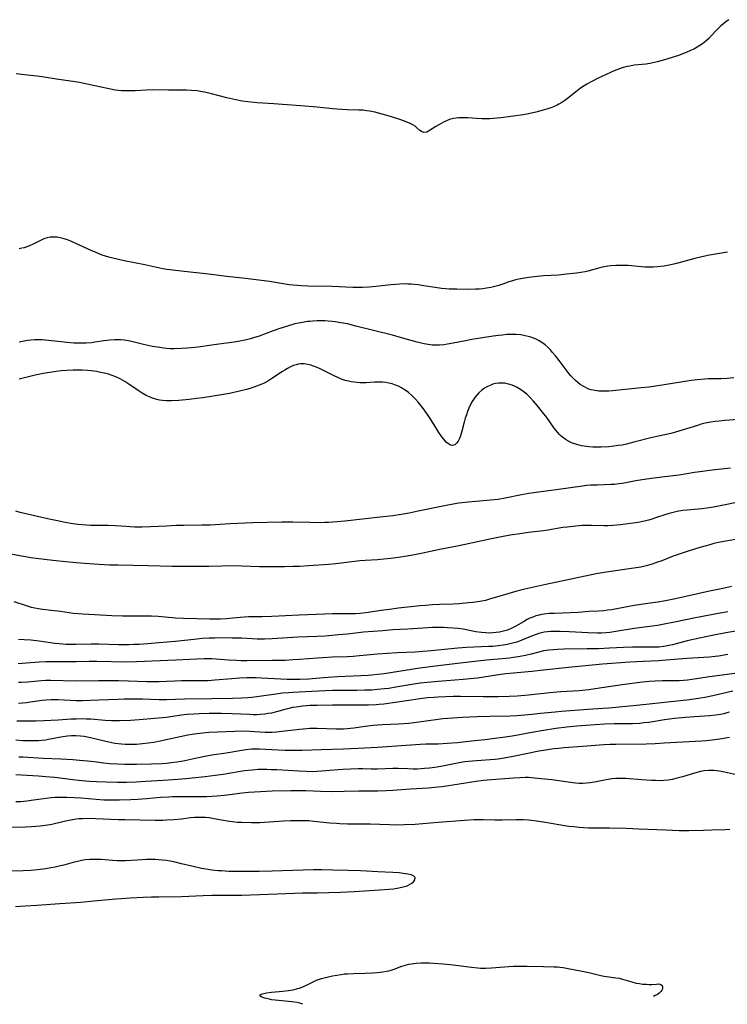
# Model space of a CAD drawing. Units: inches. Extents: x 2027872 to 2033291, y 242298 to 247688.
# Drawn here: x 2030740 to 2030881, y 242358 to 242554 of the extents above; entities that cross this region are included whole.
import ezdxf

# ---------------------------------------------------------------- set-up
doc = ezdxf.new("R2010")
doc.units = ezdxf.units.IN
doc.header["$MEASUREMENT"] = 0
doc.layers.add('c_25_T12S_R17E', color=25, linetype='Continuous')

msp = doc.modelspace()

# ---------------------------------------------------------------- linework, layer by layer
at = {"layer": 'c_25_T12S_R17E', "elevation": 952}
msp.add_lwpolyline([(2030739.41, 242377.67), (2030741.32, 242377.77), (2030743.6, 242377.91), (2030748.22, 242378.26), (2030752.38, 242378.54), (2030754.97, 242378.77), (2030759.35, 242379.18), (2030760.42, 242379.27), (2030762.2, 242379.37), (2030764.75, 242379.49), (2030766.41, 242379.56), (2030767.89, 242379.59), (2030772.4, 242379.64), (2030776.68, 242379.84), (2030778.41, 242379.89), (2030783.08, 242379.91), (2030784.41, 242379.93), (2030794.96, 242380.3), (2030796.43, 242380.34), (2030799.44, 242380.38), (2030801.72, 242380.44), (2030804.03, 242380.52), (2030806.76, 242380.65), (2030809.8, 242380.82), (2030812.74, 242381.02), (2030813.65, 242381.1), (2030814.55, 242381.19), (2030815.63, 242381.36), (2030816.48, 242381.54), (2030817.25, 242381.78), (2030817.76, 242382.01), (2030818.19, 242382.28), (2030818.53, 242382.56), (2030818.83, 242382.97), (2030818.87, 242383.4), (2030818.56, 242383.73), (2030818.07, 242383.94), (2030817.43, 242384.1), (2030816.46, 242384.25), (2030815.69, 242384.32), (2030814.41, 242384.41), (2030811.44, 242384.55), (2030807.98, 242384.73), (2030805.52, 242384.82), (2030802.47, 242384.91), (2030800.29, 242384.94), (2030798.62, 242384.92), (2030790.41, 242384.67), (2030787.86, 242384.62), (2030783.22, 242384.61), (2030781.8, 242384.64), (2030780.36, 242384.72), (2030779.67, 242384.78), (2030778.43, 242384.91), (2030777.73, 242385.01), (2030776.39, 242385.24), (2030774.7, 242385.6), (2030772.39, 242386.16), (2030770.88, 242386.51), (2030770.15, 242386.66), (2030769.41, 242386.78), (2030768.61, 242386.88), (2030767.88, 242386.94), (2030767.16, 242386.98), (2030766.43, 242386.99), (2030765.45, 242386.99), (2030764.52, 242386.95), (2030763.59, 242386.9), (2030761.25, 242386.73), (2030760.41, 242386.71), (2030759.57, 242386.73), (2030758.7, 242386.78), (2030756.45, 242386.98), (2030755.59, 242387.02), (2030754.72, 242387.03), (2030754.14, 242387), (2030753.3, 242386.92), (2030752.48, 242386.79), (2030751.72, 242386.63), (2030750.84, 242386.41), (2030748.97, 242385.88), (2030748.33, 242385.72), (2030747.27, 242385.48), (2030746.38, 242385.32), (2030745.39, 242385.16), (2030743.75, 242384.95), (2030742.4, 242384.83), (2030740.94, 242384.76), (2030737.24, 242384.7)], dxfattribs=at)
at = {"layer": 'c_25_T12S_R17E'}
for points in [[(2030881.25, 242554.13, 986), (2030880.71, 242553.74, 986), (2030880.18, 242553.32, 986), (2030879.66, 242552.88, 986), (2030879.11, 242552.37, 986), (2030878.59, 242551.84, 986), (2030877.21, 242550.34, 986), (2030876.7, 242549.86, 986), (2030876.02, 242549.31, 986), (2030875.5, 242548.96, 986), (2030874.95, 242548.64, 986), (2030874.28, 242548.28, 986), (2030873.61, 242547.97, 986), (2030872.93, 242547.67, 986), (2030871.42, 242547.1, 986), (2030869.98, 242546.61, 986), (2030868.45, 242546.12, 986), (2030867.02, 242545.72, 986), (2030865.87, 242545.46, 986), (2030864.84, 242545.3, 986), (2030862.44, 242545.05, 986), (2030861.55, 242544.9, 986), (2030861.06, 242544.8, 986), (2030860.06, 242544.54, 986), (2030859.54, 242544.37, 986), (2030858.48, 242543.96, 986), (2030857.71, 242543.62, 986), (2030855.13, 242542.41, 986), (2030853.99, 242541.84, 986), (2030853.01, 242541.29, 986), (2030852.48, 242540.96, 986), (2030851.78, 242540.48, 986), (2030851.1, 242539.98, 986), (2030849.18, 242538.46, 986), (2030848.61, 242538.03, 986), (2030848.02, 242537.63, 986), (2030847.47, 242537.3, 986), (2030847.12, 242537.11, 986), (2030846.49, 242536.82, 986), (2030845.88, 242536.58, 986), (2030845.25, 242536.36, 986), (2030844.35, 242536.09, 986), (2030842.84, 242535.71, 986), (2030841.41, 242535.41, 986), (2030840.37, 242535.21, 986), (2030838.4, 242534.91, 986), (2030835.88, 242534.62, 986), (2030833.71, 242534.42, 986), (2030833.16, 242534.39, 986), (2030832.16, 242534.38, 986), (2030831.04, 242534.44, 986), (2030829.35, 242534.57, 986), (2030828.63, 242534.61, 986), (2030828.07, 242534.61, 986), (2030827.5, 242534.59, 986), (2030827.01, 242534.54, 986), (2030826.52, 242534.46, 986), (2030825.72, 242534.25, 986), (2030825.09, 242534.02, 986), (2030824.49, 242533.74, 986), (2030823.57, 242533.23, 986), (2030822.98, 242532.87, 986), (2030821.53, 242531.92, 986), (2030821.17, 242531.74, 986), (2030820.57, 242531.66, 986), (2030820.1, 242531.85, 986), (2030819.79, 242532.08, 986), (2030819.23, 242532.6, 986), (2030818.84, 242532.93, 986), (2030818.39, 242533.21, 986), (2030817.89, 242533.47, 986), (2030817.05, 242533.82, 986), (2030816.04, 242534.18, 986), (2030815.4, 242534.38, 986), (2030813.27, 242535.06, 986), (2030812.05, 242535.41, 986), (2030810.89, 242535.7, 986), (2030809.8, 242535.92, 986), (2030809.27, 242536, 986), (2030808.45, 242536.09, 986), (2030807.67, 242536.14, 986), (2030805.44, 242536.2, 986), (2030804.3, 242536.26, 986), (2030802.43, 242536.42, 986), (2030799.41, 242536.71, 986), (2030796.16, 242536.96, 986), (2030792.47, 242537.26, 986), (2030790.74, 242537.38, 986), (2030787.42, 242537.58, 986), (2030785.56, 242537.75, 986), (2030784.46, 242537.9, 986), (2030783.18, 242538.15, 986), (2030781.44, 242538.57, 986), (2030778.39, 242539.38, 986), (2030776.99, 242539.69, 986), (2030776.17, 242539.85, 986), (2030775.54, 242539.95, 986), (2030774.29, 242540.07, 986), (2030773.39, 242540.11, 986), (2030772.49, 242540.12, 986), (2030769.83, 242540.09, 986), (2030766.68, 242540.14, 986), (2030765.38, 242540.1, 986), (2030763.18, 242539.98, 986), (2030761.76, 242539.94, 986), (2030761.06, 242539.95, 986), (2030760.45, 242539.98, 986), (2030759.9, 242540.04, 986), (2030759.2, 242540.13, 986), (2030757.69, 242540.41, 986), (2030755.13, 242540.94, 986), (2030752.08, 242541.6, 986), (2030750.79, 242541.84, 986), (2030747.52, 242542.32, 986), (2030745.07, 242542.7, 986), (2030743.7, 242542.89, 986), (2030742.39, 242543.05, 986), (2030739.52, 242543.33, 986)], [(2030880.97, 242507.89, 984), (2030877.44, 242507.26, 984), (2030875.87, 242506.93, 984), (2030874.47, 242506.59, 984), (2030870.84, 242505.6, 984), (2030870.29, 242505.47, 984), (2030869.39, 242505.28, 984), (2030868.39, 242505.11, 984), (2030866.98, 242504.94, 984), (2030866.29, 242504.89, 984), (2030865.42, 242504.86, 984), (2030864.55, 242504.9, 984), (2030861.24, 242505.18, 984), (2030860.06, 242505.24, 984), (2030859.43, 242505.24, 984), (2030858.77, 242505.22, 984), (2030857.81, 242505.15, 984), (2030857.18, 242505.07, 984), (2030856.54, 242504.97, 984), (2030856.07, 242504.87, 984), (2030855.6, 242504.76, 984), (2030853.23, 242504.1, 984), (2030852.71, 242503.98, 984), (2030851.84, 242503.83, 984), (2030850.96, 242503.7, 984), (2030849, 242503.46, 984), (2030847.39, 242503.31, 984), (2030844.42, 242503.13, 984), (2030842.52, 242502.97, 984), (2030841.47, 242502.84, 984), (2030840.22, 242502.65, 984), (2030839.16, 242502.44, 984), (2030838.61, 242502.29, 984), (2030838.05, 242502.12, 984), (2030837.5, 242501.93, 984), (2030836.31, 242501.48, 984), (2030835.54, 242501.22, 984), (2030834.72, 242501, 984), (2030833.9, 242500.82, 984), (2030833.06, 242500.68, 984), (2030832.36, 242500.6, 984), (2030831.63, 242500.53, 984), (2030830.9, 242500.49, 984), (2030829.41, 242500.46, 984), (2030827.17, 242500.47, 984), (2030825.64, 242500.53, 984), (2030824.88, 242500.58, 984), (2030824.12, 242500.65, 984), (2030822.88, 242500.81, 984), (2030820.59, 242501.19, 984), (2030819.47, 242501.35, 984), (2030818.76, 242501.43, 984), (2030818.05, 242501.49, 984), (2030817.4, 242501.52, 984), (2030816.73, 242501.53, 984), (2030815.84, 242501.51, 984), (2030814.95, 242501.45, 984), (2030814.05, 242501.37, 984), (2030811.68, 242501.07, 984), (2030810.39, 242500.94, 984), (2030809.71, 242500.89, 984), (2030808.41, 242500.84, 984), (2030806.49, 242500.86, 984), (2030802.35, 242501.03, 984), (2030797.5, 242501.11, 984), (2030796.25, 242501.16, 984), (2030795.44, 242501.21, 984), (2030794.62, 242501.29, 984), (2030793.81, 242501.38, 984), (2030792.63, 242501.56, 984), (2030789.87, 242502.01, 984), (2030785.11, 242502.62, 984), (2030781.43, 242502.99, 984), (2030777.78, 242503.46, 984), (2030772.34, 242504.06, 984), (2030770.69, 242504.26, 984), (2030769.47, 242504.44, 984), (2030768.68, 242504.58, 984), (2030765.1, 242505.34, 984), (2030760.97, 242506.15, 984), (2030759.61, 242506.45, 984), (2030758.77, 242506.66, 984), (2030757.93, 242506.89, 984), (2030756.64, 242507.29, 984), (2030755.56, 242507.7, 984), (2030754.44, 242508.19, 984), (2030751.4, 242509.61, 984), (2030750.42, 242510.03, 984), (2030749.75, 242510.3, 984), (2030749.08, 242510.53, 984), (2030748.28, 242510.74, 984), (2030747.64, 242510.84, 984), (2030746.95, 242510.87, 984), (2030746.31, 242510.83, 984), (2030745.69, 242510.71, 984), (2030745.23, 242510.56, 984), (2030744.78, 242510.38, 984), (2030744.37, 242510.19, 984), (2030743.06, 242509.53, 984), (2030742.18, 242509.13, 984), (2030741.65, 242508.93, 984), (2030741.12, 242508.76, 984), (2030740.63, 242508.64, 984), (2030740.14, 242508.54, 984)], [(2030882.26, 242482.89, 982), (2030880.95, 242482.75, 982), (2030879.73, 242482.68, 982), (2030877.21, 242482.63, 982), (2030876.46, 242482.58, 982), (2030874.97, 242482.45, 982), (2030873.78, 242482.3, 982), (2030868.4, 242481.44, 982), (2030866.25, 242481.12, 982), (2030865.37, 242481, 982), (2030863.84, 242480.84, 982), (2030858.19, 242480.28, 982), (2030857.41, 242480.22, 982), (2030856.56, 242480.18, 982), (2030856.18, 242480.18, 982), (2030855.4, 242480.22, 982), (2030854.63, 242480.31, 982), (2030853.89, 242480.47, 982), (2030853.43, 242480.62, 982), (2030853.12, 242480.74, 982), (2030852.39, 242481.11, 982), (2030851.7, 242481.55, 982), (2030851.22, 242481.91, 982), (2030850.76, 242482.3, 982), (2030850.16, 242482.91, 982), (2030849.78, 242483.34, 982), (2030849.29, 242483.94, 982), (2030847.52, 242486.29, 982), (2030846.77, 242487.24, 982), (2030846.19, 242487.93, 982), (2030845.76, 242488.41, 982), (2030845.31, 242488.87, 982), (2030844.71, 242489.4, 982), (2030844.09, 242489.87, 982), (2030843.52, 242490.22, 982), (2030842.93, 242490.53, 982), (2030842.39, 242490.75, 982), (2030841.86, 242490.95, 982), (2030841.32, 242491.11, 982), (2030840.75, 242491.24, 982), (2030839.86, 242491.39, 982), (2030838.95, 242491.47, 982), (2030837.98, 242491.49, 982), (2030837.1, 242491.46, 982), (2030836.22, 242491.38, 982), (2030835.47, 242491.3, 982), (2030834.4, 242491.15, 982), (2030830.15, 242490.46, 982), (2030828.9, 242490.24, 982), (2030826.44, 242489.75, 982), (2030825.29, 242489.54, 982), (2030824.6, 242489.44, 982), (2030823.73, 242489.37, 982), (2030823.07, 242489.35, 982), (2030822.27, 242489.39, 982), (2030821.47, 242489.49, 982), (2030820.65, 242489.63, 982), (2030820.05, 242489.76, 982), (2030819.26, 242489.96, 982), (2030816.16, 242490.85, 982), (2030814.39, 242491.33, 982), (2030807.06, 242493.17, 982), (2030805.39, 242493.57, 982), (2030804.1, 242493.83, 982), (2030802.96, 242494.01, 982), (2030802.38, 242494.08, 982), (2030801.56, 242494.16, 982), (2030800.91, 242494.19, 982), (2030800.26, 242494.21, 982), (2030799.41, 242494.2, 982), (2030798.54, 242494.15, 982), (2030797.99, 242494.1, 982), (2030797.43, 242494.04, 982), (2030796.45, 242493.89, 982), (2030795.7, 242493.74, 982), (2030794.94, 242493.57, 982), (2030793.45, 242493.17, 982), (2030791.95, 242492.69, 982), (2030790.61, 242492.21, 982), (2030787.84, 242491.16, 982), (2030786.73, 242490.79, 982), (2030786.12, 242490.61, 982), (2030785.33, 242490.4, 982), (2030784.35, 242490.19, 982), (2030783.65, 242490.06, 982), (2030782.88, 242489.95, 982), (2030779.84, 242489.58, 982), (2030778.44, 242489.39, 982), (2030775.69, 242488.96, 982), (2030774.3, 242488.8, 982), (2030773.62, 242488.74, 982), (2030772.41, 242488.67, 982), (2030770.98, 242488.64, 982), (2030770.17, 242488.66, 982), (2030769.44, 242488.71, 982), (2030768.83, 242488.77, 982), (2030768.1, 242488.87, 982), (2030766.63, 242489.12, 982), (2030764.86, 242489.51, 982), (2030762.21, 242490.13, 982), (2030761.07, 242490.34, 982), (2030760.36, 242490.42, 982), (2030759.73, 242490.45, 982), (2030759.09, 242490.44, 982), (2030758.12, 242490.37, 982), (2030756.93, 242490.22, 982), (2030755.13, 242489.93, 982), (2030754.49, 242489.84, 982), (2030753.42, 242489.75, 982), (2030752.59, 242489.73, 982), (2030751.76, 242489.74, 982), (2030750.97, 242489.78, 982), (2030749.62, 242489.87, 982), (2030748.44, 242489.99, 982), (2030746.54, 242490.24, 982), (2030745.38, 242490.36, 982), (2030744.67, 242490.41, 982), (2030743.96, 242490.43, 982), (2030743.16, 242490.42, 982), (2030742.45, 242490.37, 982), (2030741.78, 242490.29, 982), (2030741.11, 242490.18, 982), (2030740.12, 242489.95, 982)], [(2030883.18, 242474.55, 980), (2030880.43, 242474.35, 980), (2030879.35, 242474.25, 980), (2030878.52, 242474.16, 980), (2030877.69, 242474.04, 980), (2030876.52, 242473.81, 980), (2030875.76, 242473.62, 980), (2030875.01, 242473.4, 980), (2030871.99, 242472.41, 980), (2030870.68, 242472.03, 980), (2030869.74, 242471.8, 980), (2030865.74, 242470.91, 980), (2030862.39, 242470.03, 980), (2030860.89, 242469.67, 980), (2030860.06, 242469.49, 980), (2030859.32, 242469.36, 980), (2030858.39, 242469.24, 980), (2030857.38, 242469.15, 980), (2030855.84, 242469.08, 980), (2030854.76, 242469.07, 980), (2030854.19, 242469.08, 980), (2030853.39, 242469.13, 980), (2030852.46, 242469.25, 980), (2030851.97, 242469.33, 980), (2030851.49, 242469.43, 980), (2030851.03, 242469.56, 980), (2030850.57, 242469.7, 980), (2030849.95, 242469.95, 980), (2030849.35, 242470.25, 980), (2030848.89, 242470.52, 980), (2030848.45, 242470.83, 980), (2030847.86, 242471.3, 980), (2030847.56, 242471.59, 980), (2030847.23, 242471.95, 980), (2030846.78, 242472.49, 980), (2030846.36, 242473.06, 980), (2030845.05, 242474.95, 980), (2030844.21, 242476.05, 980), (2030843.2, 242477.29, 980), (2030842.36, 242478.27, 980), (2030841.73, 242478.95, 980), (2030841.06, 242479.58, 980), (2030840.54, 242480.02, 980), (2030839.85, 242480.51, 980), (2030839.14, 242480.93, 980), (2030838.66, 242481.18, 980), (2030838.16, 242481.39, 980), (2030837.67, 242481.56, 980), (2030837.16, 242481.69, 980), (2030836.71, 242481.77, 980), (2030836.25, 242481.81, 980), (2030835.43, 242481.8, 980), (2030834.87, 242481.72, 980), (2030834.32, 242481.57, 980), (2030833.89, 242481.42, 980), (2030833.27, 242481.14, 980), (2030832.68, 242480.79, 980), (2030832.14, 242480.39, 980), (2030831.56, 242479.87, 980), (2030831.15, 242479.41, 980), (2030830.76, 242478.92, 980), (2030830.23, 242478.12, 980), (2030829.77, 242477.27, 980), (2030829.56, 242476.82, 980), (2030829.29, 242476.16, 980), (2030829.05, 242475.49, 980), (2030828.84, 242474.81, 980), (2030828.63, 242474.05, 980), (2030828.15, 242472.22, 980), (2030827.88, 242471.34, 980), (2030827.66, 242470.76, 980), (2030827.41, 242470.26, 980), (2030827.1, 242469.83, 980), (2030826.75, 242469.54, 980), (2030826.29, 242469.41, 980), (2030825.91, 242469.46, 980), (2030825.47, 242469.69, 980), (2030825.05, 242470.06, 980), (2030824.54, 242470.65, 980), (2030824.18, 242471.13, 980), (2030823.59, 242471.97, 980), (2030823.18, 242472.61, 980), (2030821.97, 242474.58, 980), (2030821.19, 242475.78, 980), (2030820.33, 242476.97, 980), (2030819.54, 242477.96, 980), (2030818.96, 242478.62, 980), (2030818.28, 242479.29, 980), (2030817.56, 242479.91, 980), (2030817.28, 242480.13, 980), (2030816.55, 242480.63, 980), (2030816.12, 242480.89, 980), (2030815.68, 242481.13, 980), (2030814.99, 242481.43, 980), (2030814.28, 242481.68, 980), (2030813.65, 242481.82, 980), (2030813.01, 242481.91, 980), (2030812.36, 242481.97, 980), (2030811.45, 242481.99, 980), (2030810.81, 242481.97, 980), (2030809.13, 242481.89, 980), (2030808.44, 242481.87, 980), (2030807.84, 242481.88, 980), (2030807.25, 242481.92, 980), (2030806.74, 242481.97, 980), (2030806.16, 242482.05, 980), (2030805.58, 242482.17, 980), (2030804.97, 242482.34, 980), (2030804.37, 242482.54, 980), (2030803.73, 242482.8, 980), (2030802.48, 242483.38, 980), (2030799.98, 242484.64, 980), (2030799.38, 242484.92, 980), (2030798.68, 242485.2, 980), (2030798.1, 242485.39, 980), (2030797.52, 242485.54, 980), (2030796.81, 242485.65, 980), (2030796.44, 242485.66, 980), (2030796.07, 242485.64, 980), (2030795.62, 242485.57, 980), (2030795.18, 242485.46, 980), (2030794.69, 242485.29, 980), (2030794.21, 242485.09, 980), (2030793.47, 242484.7, 980), (2030792.97, 242484.41, 980), (2030792.48, 242484.1, 980), (2030790.19, 242482.59, 980), (2030789.58, 242482.22, 980), (2030788.94, 242481.88, 980), (2030788.4, 242481.62, 980), (2030787.86, 242481.39, 980), (2030787.31, 242481.17, 980), (2030786.81, 242480.99, 980), (2030786.08, 242480.75, 980), (2030785.34, 242480.54, 980), (2030783.69, 242480.12, 980), (2030781.94, 242479.74, 980), (2030780.74, 242479.52, 980), (2030776.65, 242478.89, 980), (2030775.39, 242478.72, 980), (2030773.9, 242478.55, 980), (2030771.84, 242478.36, 980), (2030770.39, 242478.28, 980), (2030769.43, 242478.29, 980), (2030768.63, 242478.35, 980), (2030768.05, 242478.44, 980), (2030767.48, 242478.55, 980), (2030766.62, 242478.8, 980), (2030766, 242479.05, 980), (2030765.38, 242479.34, 980), (2030764.56, 242479.81, 980), (2030763.77, 242480.32, 980), (2030761.95, 242481.61, 980), (2030761.15, 242482.14, 980), (2030760.2, 242482.68, 980), (2030759.34, 242483.07, 980), (2030758.63, 242483.34, 980), (2030757.91, 242483.57, 980), (2030757.35, 242483.72, 980), (2030756.03, 242484.01, 980), (2030755.48, 242484.11, 980), (2030754.4, 242484.25, 980), (2030753.79, 242484.31, 980), (2030752.69, 242484.37, 980), (2030751.43, 242484.39, 980), (2030750.82, 242484.38, 980), (2030749.6, 242484.32, 980), (2030748.44, 242484.22, 980), (2030747.45, 242484.11, 980), (2030746.23, 242483.93, 980), (2030744.86, 242483.69, 980), (2030743.3, 242483.36, 980), (2030740.14, 242482.58, 980)], [(2030881.56, 242464.87, 978), (2030880.4, 242464.72, 978), (2030877.43, 242464.41, 978), (2030876, 242464.24, 978), (2030874.43, 242464, 978), (2030871.39, 242463.52, 978), (2030868.43, 242463.15, 978), (2030864.87, 242462.66, 978), (2030862.78, 242462.33, 978), (2030860.76, 242461.96, 978), (2030860, 242461.83, 978), (2030859.35, 242461.74, 978), (2030858.54, 242461.66, 978), (2030857.81, 242461.61, 978), (2030855.15, 242461.53, 978), (2030853.82, 242461.47, 978), (2030852.96, 242461.4, 978), (2030852.14, 242461.3, 978), (2030847.4, 242460.61, 978), (2030842.93, 242460.03, 978), (2030841.45, 242459.82, 978), (2030839.99, 242459.55, 978), (2030836.78, 242458.89, 978), (2030835.36, 242458.65, 978), (2030833.88, 242458.48, 978), (2030830.92, 242458.26, 978), (2030829.42, 242458.13, 978), (2030827.55, 242457.91, 978), (2030826.44, 242457.74, 978), (2030825.03, 242457.48, 978), (2030819.5, 242456.31, 978), (2030817.69, 242455.95, 978), (2030816.06, 242455.66, 978), (2030814.4, 242455.41, 978), (2030811.92, 242455.11, 978), (2030804.87, 242454.33, 978), (2030803.34, 242454.18, 978), (2030801.64, 242454.07, 978), (2030800.92, 242454.05, 978), (2030799.41, 242454.03, 978), (2030797.95, 242454.05, 978), (2030794.53, 242454.15, 978), (2030793.41, 242454.16, 978), (2030792.34, 242454.14, 978), (2030786.56, 242453.97, 978), (2030782.08, 242453.77, 978), (2030778.11, 242453.57, 978), (2030776.54, 242453.53, 978), (2030772.81, 242453.48, 978), (2030771.25, 242453.44, 978), (2030769.42, 242453.37, 978), (2030766.24, 242453.2, 978), (2030764.58, 242453.15, 978), (2030763.75, 242453.15, 978), (2030763.13, 242453.17, 978), (2030760.38, 242453.36, 978), (2030759.23, 242453.42, 978), (2030757.84, 242453.45, 978), (2030755.32, 242453.46, 978), (2030754.3, 242453.49, 978), (2030753.49, 242453.54, 978), (2030751.85, 242453.69, 978), (2030750.8, 242453.83, 978), (2030749.27, 242454.08, 978), (2030747.74, 242454.37, 978), (2030746.1, 242454.72, 978), (2030743.73, 242455.26, 978), (2030740.32, 242456.07, 978), (2030739.42, 242456.3, 978)], [(2030883.45, 242458.17, 976), (2030879.89, 242457.42, 976), (2030878.21, 242457.11, 976), (2030876.86, 242456.92, 976), (2030875.9, 242456.82, 976), (2030872.99, 242456.55, 976), (2030872.04, 242456.44, 976), (2030870.98, 242456.27, 976), (2030870.18, 242456.09, 976), (2030869.38, 242455.88, 976), (2030868.72, 242455.68, 976), (2030866.69, 242454.98, 976), (2030865.99, 242454.75, 976), (2030865.29, 242454.54, 976), (2030864.46, 242454.34, 976), (2030863.85, 242454.21, 976), (2030863.23, 242454.09, 976), (2030861.7, 242453.85, 976), (2030859.71, 242453.59, 976), (2030858.18, 242453.46, 976), (2030857.21, 242453.41, 976), (2030856.44, 242453.4, 976), (2030853.95, 242453.47, 976), (2030852.85, 242453.47, 976), (2030852.17, 242453.44, 976), (2030850.8, 242453.35, 976), (2030849.2, 242453.17, 976), (2030848.26, 242453.04, 976), (2030845.24, 242452.53, 976), (2030844.38, 242452.4, 976), (2030841.42, 242452.06, 976), (2030839.69, 242451.83, 976), (2030837.78, 242451.53, 976), (2030836.03, 242451.22, 976), (2030833.71, 242450.76, 976), (2030828.82, 242449.68, 976), (2030827.25, 242449.36, 976), (2030823.45, 242448.63, 976), (2030820.39, 242447.96, 976), (2030819.06, 242447.68, 976), (2030817.26, 242447.35, 976), (2030815.5, 242447.07, 976), (2030814.03, 242446.88, 976), (2030812.67, 242446.74, 976), (2030811.41, 242446.64, 976), (2030808.9, 242446.49, 976), (2030807.88, 242446.41, 976), (2030806.27, 242446.23, 976), (2030803.06, 242445.83, 976), (2030801.68, 242445.7, 976), (2030797.67, 242445.42, 976), (2030795.87, 242445.33, 976), (2030794.51, 242445.28, 976), (2030792.87, 242445.25, 976), (2030789.88, 242445.24, 976), (2030787.92, 242445.27, 976), (2030784.4, 242445.41, 976), (2030783.02, 242445.43, 976), (2030777.85, 242445.33, 976), (2030772.41, 242445.33, 976), (2030770.56, 242445.34, 976), (2030765.74, 242445.46, 976), (2030759.72, 242445.57, 976), (2030758.11, 242445.61, 976), (2030755.95, 242445.71, 976), (2030753.15, 242445.89, 976), (2030751.42, 242446.02, 976), (2030749.36, 242446.22, 976), (2030746.79, 242446.49, 976), (2030743.49, 242446.89, 976), (2030742.44, 242447.04, 976), (2030741.37, 242447.22, 976), (2030738.04, 242447.83, 976)], [(2030883.38, 242450.85, 974), (2030880.68, 242450.36, 974), (2030879.51, 242450.13, 974), (2030878.28, 242449.86, 974), (2030877.45, 242449.65, 974), (2030875.48, 242449.08, 974), (2030873.18, 242448.37, 974), (2030871.98, 242447.98, 974), (2030870.2, 242447.34, 974), (2030867.9, 242446.46, 974), (2030866.7, 242446.01, 974), (2030866.01, 242445.79, 974), (2030864.84, 242445.46, 974), (2030863.74, 242445.21, 974), (2030862.39, 242444.97, 974), (2030858.22, 242444.41, 974), (2030856.44, 242444.15, 974), (2030854.86, 242443.86, 974), (2030852.69, 242443.41, 974), (2030844.87, 242441.71, 974), (2030842.44, 242441.2, 974), (2030840.65, 242440.79, 974), (2030839.11, 242440.38, 974), (2030836.15, 242439.53, 974), (2030833.68, 242438.79, 974), (2030832.85, 242438.56, 974), (2030832.13, 242438.4, 974), (2030831.25, 242438.25, 974), (2030830.37, 242438.14, 974), (2030829.48, 242438.06, 974), (2030827.64, 242437.91, 974), (2030826.41, 242437.84, 974), (2030823.72, 242437.74, 974), (2030822.35, 242437.67, 974), (2030820.9, 242437.56, 974), (2030819.78, 242437.46, 974), (2030815.57, 242437, 974), (2030813.74, 242436.78, 974), (2030812.14, 242436.56, 974), (2030809.04, 242436.08, 974), (2030807.94, 242435.97, 974), (2030807.01, 242435.92, 974), (2030806.08, 242435.9, 974), (2030802.41, 242435.89, 974), (2030800.82, 242435.85, 974), (2030795.83, 242435.66, 974), (2030790.39, 242435.33, 974), (2030788.44, 242435.28, 974), (2030785.75, 242435.27, 974), (2030784.92, 242435.24, 974), (2030784.07, 242435.18, 974), (2030782.6, 242435.03, 974), (2030781.36, 242434.92, 974), (2030780.18, 242434.86, 974), (2030779.49, 242434.85, 974), (2030778.02, 242434.85, 974), (2030772.78, 242434.96, 974), (2030771.2, 242435.05, 974), (2030767.76, 242435.36, 974), (2030766.4, 242435.44, 974), (2030765.04, 242435.45, 974), (2030762.41, 242435.41, 974), (2030760.63, 242435.44, 974), (2030758.55, 242435.52, 974), (2030755.17, 242435.72, 974), (2030752.79, 242435.82, 974), (2030751.86, 242435.88, 974), (2030750.9, 242435.97, 974), (2030748.36, 242436.33, 974), (2030744.74, 242436.75, 974), (2030743.94, 242436.88, 974), (2030743.25, 242437.01, 974), (2030742.57, 242437.17, 974), (2030741.57, 242437.46, 974), (2030739.12, 242438.25, 974)], [(2030881.8, 242441.31, 972), (2030880.39, 242440.98, 972), (2030877.44, 242440.38, 972), (2030870.64, 242438.91, 972), (2030868.64, 242438.5, 972), (2030867.13, 242438.23, 972), (2030865.61, 242437.99, 972), (2030862.43, 242437.52, 972), (2030860.34, 242437.16, 972), (2030857.89, 242436.72, 972), (2030857.13, 242436.59, 972), (2030856.37, 242436.5, 972), (2030855.34, 242436.42, 972), (2030853.39, 242436.33, 972), (2030851.26, 242436.16, 972), (2030849.77, 242436.06, 972), (2030846.56, 242435.98, 972), (2030845.51, 242435.94, 972), (2030844.5, 242435.84, 972), (2030844.01, 242435.75, 972), (2030843.53, 242435.65, 972), (2030842.88, 242435.47, 972), (2030842.25, 242435.25, 972), (2030841.7, 242435.02, 972), (2030841.13, 242434.74, 972), (2030840.4, 242434.32, 972), (2030838.9, 242433.44, 972), (2030838.11, 242433.04, 972), (2030837.21, 242432.67, 972), (2030836.44, 242432.43, 972), (2030835.65, 242432.26, 972), (2030834.98, 242432.16, 972), (2030834.3, 242432.1, 972), (2030833.61, 242432.07, 972), (2030832.92, 242432.09, 972), (2030832.09, 242432.16, 972), (2030830.93, 242432.34, 972), (2030829.33, 242432.66, 972), (2030828.45, 242432.81, 972), (2030827.42, 242432.95, 972), (2030826.4, 242433.05, 972), (2030825.3, 242433.13, 972), (2030824.6, 242433.16, 972), (2030823.42, 242433.18, 972), (2030822.31, 242433.16, 972), (2030820.42, 242433.07, 972), (2030817.41, 242432.86, 972), (2030814.42, 242432.68, 972), (2030812.43, 242432.53, 972), (2030808.59, 242432.22, 972), (2030805.4, 242431.87, 972), (2030803.64, 242431.7, 972), (2030800.98, 242431.48, 972), (2030799.41, 242431.39, 972), (2030795.54, 242431.22, 972), (2030790.41, 242430.91, 972), (2030788.9, 242430.85, 972), (2030787.42, 242430.86, 972), (2030784.4, 242431.02, 972), (2030782.47, 242431.07, 972), (2030780.38, 242431.09, 972), (2030778.93, 242431.07, 972), (2030777.9, 242431.04, 972), (2030776.5, 242430.96, 972), (2030775.43, 242430.87, 972), (2030771.23, 242430.39, 972), (2030767.88, 242430.09, 972), (2030765.67, 242429.92, 972), (2030763.98, 242429.81, 972), (2030762.91, 242429.77, 972), (2030761.91, 242429.74, 972), (2030759.89, 242429.75, 972), (2030755.98, 242429.85, 972), (2030754.42, 242429.87, 972), (2030751.41, 242429.81, 972), (2030750.17, 242429.8, 972), (2030749.47, 242429.82, 972), (2030748.77, 242429.85, 972), (2030748.07, 242429.91, 972), (2030747.23, 242430.01, 972), (2030744.06, 242430.45, 972), (2030742.4, 242430.64, 972), (2030741.11, 242430.74, 972), (2030739.97, 242430.79, 972)], [(2030881.08, 242436.27, 970), (2030879.53, 242436, 970), (2030874.65, 242435.09, 970), (2030870.43, 242434.22, 970), (2030868.39, 242433.83, 970), (2030867.04, 242433.6, 970), (2030866.06, 242433.46, 970), (2030862.44, 242432.98, 970), (2030858.41, 242432.32, 970), (2030857.6, 242432.2, 970), (2030856.78, 242432.12, 970), (2030855.93, 242432.07, 970), (2030855.12, 242432.06, 970), (2030853.31, 242432.11, 970), (2030849.47, 242432.31, 970), (2030847.71, 242432.38, 970), (2030846.46, 242432.39, 970), (2030845.82, 242432.37, 970), (2030845.18, 242432.31, 970), (2030844.54, 242432.22, 970), (2030843.99, 242432.11, 970), (2030843.45, 242431.96, 970), (2030842.92, 242431.79, 970), (2030842, 242431.44, 970), (2030840.1, 242430.65, 970), (2030839.6, 242430.46, 970), (2030839.09, 242430.28, 970), (2030838.28, 242430.03, 970), (2030837.15, 242429.77, 970), (2030836.34, 242429.63, 970), (2030835.38, 242429.5, 970), (2030834.35, 242429.41, 970), (2030833.43, 242429.36, 970), (2030829.1, 242429.22, 970), (2030827.36, 242429.08, 970), (2030822.05, 242428.53, 970), (2030820.4, 242428.38, 970), (2030818.86, 242428.28, 970), (2030815.39, 242428.12, 970), (2030813.28, 242427.99, 970), (2030811.41, 242427.84, 970), (2030807.8, 242427.51, 970), (2030806.56, 242427.42, 970), (2030805.41, 242427.35, 970), (2030802.41, 242427.25, 970), (2030800.53, 242427.16, 970), (2030799.42, 242427.09, 970), (2030795.87, 242426.79, 970), (2030794.54, 242426.71, 970), (2030793.02, 242426.63, 970), (2030790.41, 242426.58, 970), (2030785.39, 242426.55, 970), (2030784.17, 242426.55, 970), (2030783.36, 242426.58, 970), (2030781.76, 242426.66, 970), (2030779.28, 242426.86, 970), (2030778.4, 242426.91, 970), (2030776.89, 242426.94, 970), (2030775.42, 242426.9, 970), (2030771.27, 242426.65, 970), (2030763.43, 242426.31, 970), (2030761.32, 242426.3, 970), (2030755.58, 242426.41, 970), (2030754.06, 242426.4, 970), (2030751.43, 242426.32, 970), (2030750.41, 242426.31, 970), (2030748.47, 242426.33, 970), (2030746.69, 242426.37, 970), (2030745.41, 242426.37, 970), (2030744.06, 242426.3, 970), (2030740.7, 242426.01, 970), (2030739.88, 242425.96, 970)], [(2030883.07, 242432.48, 968), (2030880.65, 242432.1, 968), (2030877.97, 242431.6, 968), (2030875.43, 242431.07, 968), (2030873, 242430.5, 968), (2030870.03, 242429.72, 968), (2030869.35, 242429.57, 968), (2030868.33, 242429.39, 968), (2030867.33, 242429.29, 968), (2030866.6, 242429.27, 968), (2030865.48, 242429.26, 968), (2030863.6, 242429.28, 968), (2030862.1, 242429.27, 968), (2030860.31, 242429.2, 968), (2030857.52, 242429.06, 968), (2030855.35, 242428.96, 968), (2030853.08, 242428.9, 968), (2030848.47, 242428.85, 968), (2030847.2, 242428.81, 968), (2030846.32, 242428.76, 968), (2030845.46, 242428.67, 968), (2030844.39, 242428.5, 968), (2030843.47, 242428.29, 968), (2030841.94, 242427.89, 968), (2030840.79, 242427.61, 968), (2030839.37, 242427.34, 968), (2030838.38, 242427.18, 968), (2030837.64, 242427.09, 968), (2030836.16, 242426.93, 968), (2030833.08, 242426.68, 968), (2030831.84, 242426.55, 968), (2030828.45, 242426.12, 968), (2030823.42, 242425.54, 968), (2030819.83, 242425.06, 968), (2030812.71, 242423.97, 968), (2030811.38, 242423.8, 968), (2030810.26, 242423.69, 968), (2030809.53, 242423.63, 968), (2030808.05, 242423.55, 968), (2030803.41, 242423.33, 968), (2030800.67, 242423.15, 968), (2030797.69, 242422.92, 968), (2030795.94, 242422.83, 968), (2030794.59, 242422.81, 968), (2030793.42, 242422.82, 968), (2030792.14, 242422.88, 968), (2030788.3, 242423.11, 968), (2030787.22, 242423.15, 968), (2030786.3, 242423.15, 968), (2030785.38, 242423.13, 968), (2030783.94, 242423.06, 968), (2030782.43, 242422.95, 968), (2030779.01, 242422.67, 968), (2030777.72, 242422.59, 968), (2030776.21, 242422.54, 968), (2030775.43, 242422.53, 968), (2030773.4, 242422.55, 968), (2030772.42, 242422.55, 968), (2030771.1, 242422.5, 968), (2030769.39, 242422.4, 968), (2030767.96, 242422.36, 968), (2030766.41, 242422.35, 968), (2030765.53, 242422.37, 968), (2030761.88, 242422.5, 968), (2030759.85, 242422.55, 968), (2030755.87, 242422.57, 968), (2030751.41, 242422.51, 968), (2030746.38, 242422.63, 968), (2030745.43, 242422.61, 968), (2030744.49, 242422.56, 968), (2030741.85, 242422.32, 968), (2030740.53, 242422.23, 968), (2030739.97, 242422.21, 968)], [(2030881.03, 242427.78, 966), (2030879.21, 242427.49, 966), (2030878.51, 242427.4, 966), (2030877.4, 242427.28, 966), (2030872.88, 242426.98, 966), (2030868.79, 242426.64, 966), (2030867.31, 242426.56, 966), (2030864.23, 242426.42, 966), (2030861.54, 242426.26, 966), (2030856.12, 242425.87, 966), (2030853.42, 242425.64, 966), (2030849.38, 242425.18, 966), (2030844.41, 242424.65, 966), (2030842.06, 242424.42, 966), (2030838.42, 242424.09, 966), (2030836.9, 242423.93, 966), (2030835.46, 242423.75, 966), (2030832.54, 242423.27, 966), (2030831.3, 242423.1, 966), (2030828.4, 242422.84, 966), (2030823.42, 242422.45, 966), (2030821.27, 242422.24, 966), (2030819.89, 242422.07, 966), (2030818.62, 242421.89, 966), (2030817.43, 242421.7, 966), (2030815, 242421.28, 966), (2030813.63, 242421.06, 966), (2030812.78, 242420.95, 966), (2030811.39, 242420.81, 966), (2030810.25, 242420.73, 966), (2030808.86, 242420.68, 966), (2030807.28, 242420.66, 966), (2030803.95, 242420.64, 966), (2030802.42, 242420.61, 966), (2030798.33, 242420.41, 966), (2030794.53, 242420.25, 966), (2030793.66, 242420.2, 966), (2030792.4, 242420.09, 966), (2030791.6, 242419.99, 966), (2030787.38, 242419.36, 966), (2030786.37, 242419.25, 966), (2030785.56, 242419.18, 966), (2030784.4, 242419.11, 966), (2030782.52, 242419.05, 966), (2030778.41, 242418.95, 966), (2030772.98, 242418.92, 966), (2030769.4, 242418.79, 966), (2030767.94, 242418.8, 966), (2030764.61, 242418.89, 966), (2030762.81, 242418.91, 966), (2030761, 242418.9, 966), (2030759.77, 242418.86, 966), (2030755.94, 242418.68, 966), (2030752.69, 242418.59, 966), (2030751.43, 242418.6, 966), (2030747.85, 242418.77, 966), (2030746.48, 242418.78, 966), (2030745.47, 242418.72, 966), (2030744.69, 242418.64, 966), (2030742.35, 242418.29, 966), (2030741.57, 242418.19, 966), (2030740.78, 242418.11, 966), (2030739.98, 242418.06, 966)], [(2030883.42, 242424.16, 964), (2030877.44, 242423.35, 964), (2030874.38, 242422.87, 964), (2030873.06, 242422.7, 964), (2030872.26, 242422.62, 964), (2030871.41, 242422.57, 964), (2030870.59, 242422.55, 964), (2030868.03, 242422.56, 964), (2030866.63, 242422.52, 964), (2030865.43, 242422.43, 964), (2030864.1, 242422.29, 964), (2030860.06, 242421.77, 964), (2030858.74, 242421.58, 964), (2030855.54, 242421.07, 964), (2030853.39, 242420.77, 964), (2030851.47, 242420.59, 964), (2030847.83, 242420.38, 964), (2030847.07, 242420.33, 964), (2030845.66, 242420.19, 964), (2030841.41, 242419.72, 964), (2030839.17, 242419.52, 964), (2030837.56, 242419.43, 964), (2030835.41, 242419.38, 964), (2030832.41, 242419.37, 964), (2030827.91, 242419.42, 964), (2030826.41, 242419.42, 964), (2030824.96, 242419.4, 964), (2030823.42, 242419.32, 964), (2030822.6, 242419.27, 964), (2030821.31, 242419.15, 964), (2030819.8, 242418.97, 964), (2030818.07, 242418.73, 964), (2030812.63, 242417.93, 964), (2030811.72, 242417.82, 964), (2030811.11, 242417.77, 964), (2030809.62, 242417.71, 964), (2030808.4, 242417.71, 964), (2030805.41, 242417.73, 964), (2030802.4, 242417.69, 964), (2030799.41, 242417.68, 964), (2030797.92, 242417.63, 964), (2030796.45, 242417.52, 964), (2030795.18, 242417.35, 964), (2030794.46, 242417.22, 964), (2030793.75, 242417.07, 964), (2030792.98, 242416.88, 964), (2030791.3, 242416.41, 964), (2030790.29, 242416.15, 964), (2030789.64, 242416.03, 964), (2030788.99, 242415.93, 964), (2030788.06, 242415.84, 964), (2030787.39, 242415.81, 964), (2030786.67, 242415.81, 964), (2030785.95, 242415.83, 964), (2030782.5, 242415.98, 964), (2030780.34, 242416.03, 964), (2030777.89, 242416.04, 964), (2030775.95, 242416, 964), (2030774.86, 242415.95, 964), (2030773.55, 242415.83, 964), (2030772.43, 242415.7, 964), (2030769.38, 242415.28, 964), (2030767.85, 242415.11, 964), (2030763.97, 242414.78, 964), (2030762.23, 242414.68, 964), (2030760.07, 242414.61, 964), (2030758.46, 242414.61, 964), (2030757.2, 242414.67, 964), (2030754.39, 242414.9, 964), (2030753.43, 242414.95, 964), (2030752.43, 242414.97, 964), (2030751.42, 242414.96, 964), (2030750.45, 242414.93, 964), (2030747.85, 242414.76, 964), (2030744.99, 242414.61, 964), (2030743.44, 242414.54, 964), (2030742.23, 242414.51, 964), (2030741.37, 242414.51, 964), (2030739.63, 242414.56, 964)], [(2030882.04, 242420.48, 962), (2030878.06, 242419.59, 962), (2030876.47, 242419.27, 962), (2030875.6, 242419.11, 962), (2030874.39, 242418.92, 962), (2030872.92, 242418.73, 962), (2030868.44, 242418.28, 962), (2030864.82, 242417.83, 962), (2030862.87, 242417.63, 962), (2030857.4, 242417.13, 962), (2030856.17, 242417.04, 962), (2030853.21, 242416.85, 962), (2030847.99, 242416.47, 962), (2030846.69, 242416.35, 962), (2030843.79, 242416.03, 962), (2030842.05, 242415.86, 962), (2030840.69, 242415.73, 962), (2030839.12, 242415.62, 962), (2030837.75, 242415.56, 962), (2030833.75, 242415.48, 962), (2030831.17, 242415.4, 962), (2030828.28, 242415.27, 962), (2030825.34, 242415.09, 962), (2030824.38, 242415, 962), (2030823.45, 242414.89, 962), (2030819.59, 242414.31, 962), (2030817.62, 242414.07, 962), (2030815.56, 242413.92, 962), (2030812.38, 242413.79, 962), (2030811.43, 242413.74, 962), (2030810.49, 242413.66, 962), (2030808.95, 242413.47, 962), (2030806.64, 242413.13, 962), (2030805.37, 242412.99, 962), (2030804.65, 242412.95, 962), (2030803.92, 242412.93, 962), (2030803.14, 242412.93, 962), (2030799.4, 242413.06, 962), (2030797.93, 242413.05, 962), (2030797.33, 242413.02, 962), (2030795.85, 242412.9, 962), (2030794.73, 242412.77, 962), (2030792.35, 242412.46, 962), (2030791.31, 242412.35, 962), (2030790.4, 242412.3, 962), (2030789.58, 242412.3, 962), (2030789.03, 242412.31, 962), (2030785.97, 242412.47, 962), (2030784.41, 242412.51, 962), (2030782.99, 242412.48, 962), (2030777.84, 242412.25, 962), (2030776.64, 242412.17, 962), (2030775.47, 242412.04, 962), (2030774.53, 242411.89, 962), (2030773.68, 242411.72, 962), (2030768.17, 242410.53, 962), (2030766.87, 242410.29, 962), (2030765.8, 242410.13, 962), (2030764.63, 242410.01, 962), (2030763.42, 242409.92, 962), (2030761.94, 242409.88, 962), (2030761.19, 242409.89, 962), (2030760.45, 242409.94, 962), (2030759.79, 242410.02, 962), (2030759.13, 242410.12, 962), (2030757.93, 242410.37, 962), (2030753.71, 242411.33, 962), (2030753.01, 242411.46, 962), (2030752.31, 242411.56, 962), (2030751.4, 242411.63, 962), (2030750.5, 242411.61, 962), (2030749.71, 242411.54, 962), (2030748.43, 242411.35, 962), (2030745.97, 242410.88, 962), (2030745.35, 242410.78, 962), (2030744.61, 242410.69, 962), (2030743.95, 242410.64, 962), (2030743.28, 242410.6, 962), (2030742.41, 242410.59, 962), (2030741.63, 242410.6, 962), (2030740.86, 242410.64, 962), (2030739.45, 242410.77, 962)], [(2030881.39, 242416.33, 960), (2030880.83, 242416.17, 960), (2030880.26, 242416.02, 960), (2030879.63, 242415.89, 960), (2030878.68, 242415.74, 960), (2030877.38, 242415.6, 960), (2030874.42, 242415.41, 960), (2030872.65, 242415.27, 960), (2030870.44, 242415.06, 960), (2030869.44, 242414.94, 960), (2030868.47, 242414.81, 960), (2030865.36, 242414.29, 960), (2030864.37, 242414.17, 960), (2030863.55, 242414.1, 960), (2030862.08, 242414.03, 960), (2030858.45, 242414, 960), (2030856.54, 242413.92, 960), (2030851.01, 242413.52, 960), (2030849.02, 242413.33, 960), (2030846.85, 242413.06, 960), (2030844.42, 242412.7, 960), (2030842.08, 242412.29, 960), (2030838.57, 242411.6, 960), (2030837.31, 242411.41, 960), (2030832.74, 242410.84, 960), (2030830.09, 242410.53, 960), (2030827.32, 242410.25, 960), (2030825.22, 242410.07, 960), (2030823.42, 242409.97, 960), (2030820.97, 242409.95, 960), (2030819.85, 242409.91, 960), (2030811.41, 242409.31, 960), (2030807.52, 242409.09, 960), (2030804.59, 242408.98, 960), (2030800.16, 242408.84, 960), (2030796.4, 242408.69, 960), (2030794.59, 242408.67, 960), (2030793, 242408.71, 960), (2030791.62, 242408.76, 960), (2030789.1, 242408.92, 960), (2030787.92, 242408.97, 960), (2030786.86, 242408.96, 960), (2030786.3, 242408.93, 960), (2030785.16, 242408.81, 960), (2030784.41, 242408.7, 960), (2030781.25, 242408.18, 960), (2030778.42, 242407.74, 960), (2030777.07, 242407.51, 960), (2030775.48, 242407.2, 960), (2030773.05, 242406.65, 960), (2030772.34, 242406.5, 960), (2030771.48, 242406.35, 960), (2030770.31, 242406.21, 960), (2030769.39, 242406.13, 960), (2030768.54, 242406.07, 960), (2030766.41, 242405.99, 960), (2030763.42, 242405.92, 960), (2030761.11, 242405.92, 960), (2030759.7, 242405.96, 960), (2030758.17, 242406.07, 960), (2030756.89, 242406.2, 960), (2030755.03, 242406.43, 960), (2030753.68, 242406.57, 960), (2030752.12, 242406.71, 960), (2030750.77, 242406.81, 960), (2030748.41, 242406.94, 960), (2030744.87, 242407.12, 960), (2030740.81, 242407.36, 960), (2030740.03, 242407.39, 960)], [(2030881.37, 242411.28, 958), (2030879.48, 242410.98, 958), (2030877.96, 242410.76, 958), (2030876.74, 242410.63, 958), (2030875.9, 242410.57, 958), (2030872.11, 242410.36, 958), (2030868.41, 242410.13, 958), (2030866.63, 242410.03, 958), (2030864.81, 242409.98, 958), (2030858.8, 242409.89, 958), (2030857.64, 242409.86, 958), (2030856.42, 242409.81, 958), (2030852.18, 242409.46, 958), (2030848.52, 242409.2, 958), (2030847.42, 242409.11, 958), (2030846.47, 242409.01, 958), (2030845.19, 242408.84, 958), (2030843.14, 242408.49, 958), (2030841.62, 242408.19, 958), (2030838.39, 242407.48, 958), (2030836.59, 242407.15, 958), (2030835.38, 242406.99, 958), (2030834.69, 242406.92, 958), (2030831.05, 242406.67, 958), (2030829.45, 242406.51, 958), (2030828.76, 242406.42, 958), (2030827.64, 242406.23, 958), (2030824.28, 242405.59, 958), (2030823.25, 242405.41, 958), (2030821.69, 242405.18, 958), (2030820.72, 242405.09, 958), (2030820.05, 242405.04, 958), (2030819.26, 242405.01, 958), (2030818.48, 242405.01, 958), (2030817.44, 242405.02, 958), (2030815.46, 242405.09, 958), (2030814.45, 242405.09, 958), (2030811.38, 242404.95, 958), (2030810.14, 242404.97, 958), (2030808.43, 242405.02, 958), (2030807.55, 242405.03, 958), (2030805.99, 242405.01, 958), (2030804.49, 242404.94, 958), (2030803.58, 242404.87, 958), (2030800.25, 242404.55, 958), (2030799.39, 242404.49, 958), (2030798.48, 242404.47, 958), (2030797.21, 242404.49, 958), (2030795.74, 242404.55, 958), (2030791.39, 242404.82, 958), (2030790.22, 242404.88, 958), (2030789.37, 242404.91, 958), (2030788.51, 242404.91, 958), (2030787.66, 242404.89, 958), (2030786.53, 242404.81, 958), (2030784.9, 242404.62, 958), (2030783.72, 242404.44, 958), (2030780.69, 242403.95, 958), (2030779.12, 242403.72, 958), (2030777.12, 242403.46, 958), (2030774.54, 242403.16, 958), (2030773.27, 242403.04, 958), (2030771.69, 242402.92, 958), (2030768.73, 242402.74, 958), (2030765.22, 242402.5, 958), (2030763.41, 242402.41, 958), (2030761.45, 242402.35, 958), (2030759.66, 242402.34, 958), (2030757.41, 242402.37, 958), (2030755.51, 242402.45, 958), (2030754.11, 242402.53, 958), (2030751.93, 242402.73, 958), (2030750.79, 242402.85, 958), (2030747.22, 242403.29, 958), (2030745.4, 242403.48, 958), (2030743.98, 242403.59, 958), (2030739.43, 242403.87, 958)], [(2030882.78, 242403.87, 956), (2030880.41, 242404.41, 956), (2030879.38, 242404.6, 956), (2030878.84, 242404.68, 956), (2030878.28, 242404.73, 956), (2030877.3, 242404.74, 956), (2030876.25, 242404.62, 956), (2030875.64, 242404.49, 956), (2030874.41, 242404.16, 956), (2030872.05, 242403.44, 956), (2030870.74, 242403.1, 956), (2030869.97, 242402.94, 956), (2030869.19, 242402.81, 956), (2030868.36, 242402.72, 956), (2030867.54, 242402.69, 956), (2030866.72, 242402.7, 956), (2030865.89, 242402.73, 956), (2030863.97, 242402.86, 956), (2030860.68, 242403.13, 956), (2030860.06, 242403.15, 956), (2030859.45, 242403.15, 956), (2030858.76, 242403.12, 956), (2030858.08, 242403.05, 956), (2030857.64, 242402.99, 956), (2030856.5, 242402.78, 956), (2030854.84, 242402.43, 956), (2030853.7, 242402.25, 956), (2030852.92, 242402.17, 956), (2030852.21, 242402.15, 956), (2030851.5, 242402.15, 956), (2030850.78, 242402.19, 956), (2030850.21, 242402.25, 956), (2030846.03, 242402.83, 956), (2030843.91, 242403.08, 956), (2030842.62, 242403.21, 956), (2030841.4, 242403.29, 956), (2030840.74, 242403.3, 956), (2030839.67, 242403.28, 956), (2030838.42, 242403.22, 956), (2030833.16, 242402.79, 956), (2030832.44, 242402.72, 956), (2030831.01, 242402.52, 956), (2030824.24, 242401.49, 956), (2030823.39, 242401.39, 956), (2030821.46, 242401.21, 956), (2030817.92, 242401, 956), (2030814.41, 242400.73, 956), (2030813.09, 242400.64, 956), (2030811.42, 242400.59, 956), (2030808.4, 242400.62, 956), (2030807.67, 242400.61, 956), (2030804.76, 242400.53, 956), (2030802.41, 242400.5, 956), (2030800.05, 242400.52, 956), (2030797.14, 242400.64, 956), (2030795.7, 242400.67, 956), (2030794.11, 242400.66, 956), (2030790.41, 242400.59, 956), (2030788.1, 242400.49, 956), (2030785.72, 242400.33, 956), (2030784.45, 242400.21, 956), (2030780.94, 242399.75, 956), (2030779.4, 242399.6, 956), (2030778.4, 242399.52, 956), (2030777.35, 242399.48, 956), (2030776.47, 242399.45, 956), (2030775.23, 242399.45, 956), (2030771.99, 242399.48, 956), (2030770.6, 242399.46, 956), (2030769.9, 242399.44, 956), (2030768.25, 242399.33, 956), (2030765.45, 242399.08, 956), (2030763.7, 242398.95, 956), (2030762.3, 242398.88, 956), (2030760.04, 242398.81, 956), (2030758.65, 242398.8, 956), (2030756.92, 242398.84, 956), (2030755.41, 242398.94, 956), (2030752.36, 242399.21, 956), (2030751.13, 242399.3, 956), (2030749.57, 242399.37, 956), (2030747.99, 242399.36, 956), (2030747.24, 242399.33, 956), (2030746.5, 242399.28, 956), (2030745.46, 242399.17, 956), (2030744.47, 242399.03, 956), (2030742.94, 242398.78, 956), (2030741.62, 242398.6, 956), (2030740.43, 242398.49, 956), (2030739.42, 242398.45, 956)], [(2030881.46, 242392.97, 954), (2030880.52, 242392.94, 954), (2030877.85, 242392.82, 954), (2030876.24, 242392.77, 954), (2030873.31, 242392.74, 954), (2030871.41, 242392.74, 954), (2030868.75, 242392.82, 954), (2030863.37, 242393.06, 954), (2030860.83, 242393.15, 954), (2030857.55, 242393.23, 954), (2030854.44, 242393.24, 954), (2030853.33, 242393.26, 954), (2030852.34, 242393.31, 954), (2030851.46, 242393.38, 954), (2030850.42, 242393.48, 954), (2030849.46, 242393.59, 954), (2030847.44, 242393.9, 954), (2030844.4, 242394.45, 954), (2030843.03, 242394.66, 954), (2030842.01, 242394.79, 954), (2030841.39, 242394.84, 954), (2030840.32, 242394.89, 954), (2030838.98, 242394.88, 954), (2030836.16, 242394.82, 954), (2030834.71, 242394.84, 954), (2030832.4, 242394.91, 954), (2030831.4, 242394.91, 954), (2030830.61, 242394.88, 954), (2030828.68, 242394.77, 954), (2030823.42, 242394.35, 954), (2030820.4, 242394.09, 954), (2030818.85, 242393.98, 954), (2030816.77, 242393.89, 954), (2030815.01, 242393.87, 954), (2030813.74, 242393.89, 954), (2030809.93, 242394.01, 954), (2030805.42, 242394.06, 954), (2030803.92, 242394.1, 954), (2030803.21, 242394.14, 954), (2030801.91, 242394.25, 954), (2030798.72, 242394.59, 954), (2030797.73, 242394.67, 954), (2030796.4, 242394.72, 954), (2030795.11, 242394.72, 954), (2030794.07, 242394.68, 954), (2030792.7, 242394.61, 954), (2030789.83, 242394.41, 954), (2030787.96, 242394.33, 954), (2030786.34, 242394.31, 954), (2030784.43, 242394.35, 954), (2030783.45, 242394.4, 954), (2030782.57, 242394.48, 954), (2030781.5, 242394.61, 954), (2030780.77, 242394.74, 954), (2030778.92, 242395.11, 954), (2030777.9, 242395.28, 954), (2030777.19, 242395.35, 954), (2030776.47, 242395.38, 954), (2030775.75, 242395.39, 954), (2030774.99, 242395.35, 954), (2030774.2, 242395.27, 954), (2030772.38, 242395.05, 954), (2030770.89, 242394.89, 954), (2030769.4, 242394.8, 954), (2030768.66, 242394.78, 954), (2030767.15, 242394.78, 954), (2030761.11, 242394.87, 954), (2030759.77, 242394.91, 954), (2030755.36, 242395.13, 954), (2030754.44, 242395.15, 954), (2030752.74, 242395.13, 954), (2030752.01, 242395.09, 954), (2030751.45, 242395.03, 954), (2030750.4, 242394.86, 954), (2030749.08, 242394.58, 954), (2030746.61, 242394, 954), (2030745.35, 242393.76, 954), (2030744.29, 242393.62, 954), (2030743.43, 242393.54, 954), (2030742.56, 242393.49, 954), (2030741.41, 242393.45, 954), (2030736.68, 242393.4, 954)], [(2030796.56, 242358.19, 954), (2030795.92, 242358.41, 954), (2030795.42, 242358.53, 954), (2030794.89, 242358.62, 954), (2030794.31, 242358.69, 954), (2030791.69, 242358.92, 954), (2030791.02, 242359, 954), (2030790.38, 242359.09, 954), (2030789.91, 242359.18, 954), (2030789, 242359.41, 954), (2030788.6, 242359.54, 954), (2030788.18, 242359.72, 954), (2030787.95, 242359.98, 954), (2030788.27, 242360.23, 954), (2030788.8, 242360.36, 954), (2030789.31, 242360.45, 954), (2030790.33, 242360.59, 954), (2030792.55, 242360.8, 954), (2030793.65, 242360.94, 954), (2030794.58, 242361.09, 954), (2030795.5, 242361.31, 954), (2030795.89, 242361.43, 954), (2030796.66, 242361.73, 954), (2030797.4, 242362.07, 954), (2030798.72, 242362.74, 954), (2030799.22, 242362.97, 954), (2030799.62, 242363.13, 954), (2030800.22, 242363.33, 954), (2030801.03, 242363.55, 954), (2030802.4, 242363.84, 954), (2030803.32, 242364.01, 954), (2030804.15, 242364.15, 954), (2030804.78, 242364.22, 954), (2030805.41, 242364.28, 954), (2030806.66, 242364.33, 954), (2030808.94, 242364.37, 954), (2030810.37, 242364.43, 954), (2030811.32, 242364.51, 954), (2030812.47, 242364.65, 954), (2030813.17, 242364.77, 954), (2030813.65, 242364.87, 954), (2030814.13, 242365, 954), (2030814.7, 242365.18, 954), (2030816.24, 242365.77, 954), (2030816.71, 242365.93, 954), (2030817.18, 242366.07, 954), (2030817.64, 242366.18, 954), (2030818.15, 242366.27, 954), (2030819.05, 242366.38, 954), (2030819.97, 242366.43, 954), (2030820.91, 242366.44, 954), (2030821.71, 242366.41, 954), (2030822.51, 242366.37, 954), (2030824.44, 242366.22, 954), (2030826.46, 242366.01, 954), (2030830.08, 242365.55, 954), (2030831.31, 242365.43, 954), (2030831.87, 242365.4, 954), (2030832.94, 242365.39, 954), (2030834.08, 242365.43, 954), (2030837.5, 242365.69, 954), (2030838.43, 242365.75, 954), (2030839.46, 242365.78, 954), (2030841.12, 242365.79, 954), (2030844.39, 242365.68, 954), (2030846.49, 242365.67, 954), (2030847.16, 242365.64, 954), (2030847.65, 242365.6, 954), (2030848.3, 242365.52, 954), (2030848.94, 242365.41, 954), (2030852.06, 242364.81, 954), (2030853.38, 242364.52, 954), (2030855.81, 242363.92, 954), (2030856.46, 242363.78, 954), (2030857.4, 242363.64, 954), (2030858.77, 242363.47, 954), (2030859.43, 242363.36, 954), (2030860.09, 242363.21, 954), (2030861.95, 242362.64, 954), (2030862.84, 242362.41, 954), (2030863.46, 242362.3, 954), (2030864.09, 242362.22, 954), (2030864.85, 242362.17, 954), (2030865.42, 242362.15, 954), (2030865.94, 242362.16, 954), (2030866.9, 242362.22, 954), (2030867.31, 242362.23, 954), (2030867.71, 242362.15, 954), (2030867.99, 242361.92, 954), (2030868.08, 242361.58, 954), (2030868.03, 242361.29, 954), (2030867.9, 242360.99, 954), (2030867.71, 242360.73, 954), (2030867.42, 242360.43, 954), (2030867.07, 242360.16, 954), (2030866.63, 242359.91, 954), (2030866.26, 242359.74, 954)]]:
    msp.add_polyline3d(points, dxfattribs=at)

doc.saveas('drawing.dxf')
